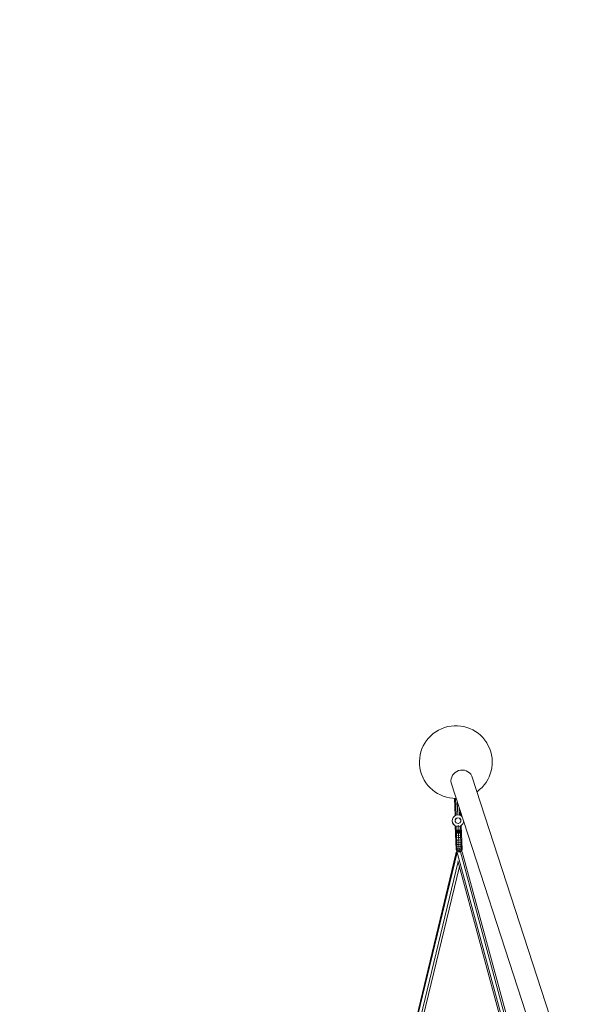
# Model space of a CAD drawing. Units: millimetres. Extents: x -6707 to 5836, y -6694 to 6397.
# Drawn here: x -1199 to 375, y 2166 to 4873 of the extents above; entities that cross this region are included whole.
import ezdxf

# ---------------------------------------------------------------- set-up
doc = ezdxf.new("R2010")
doc.units = ezdxf.units.MM
doc.header["$MEASUREMENT"] = 0
doc.linetypes.add('GESTRICHELT_2', pattern=[1650, 1200, -450])
doc.layers.add('LINARIUM_Nr_Pióra__7', color=7, linetype='Continuous', lineweight=0)
doc.layers.add('LINARIUM_WYMIAR_Nr_Pióra__1', color=1, linetype='Continuous', lineweight=0)

msp = doc.modelspace()

# ---------------------------------------------------------------- linework, layer by layer
at = {"layer": 'LINARIUM_Nr_Pióra__7', "linetype": 'Continuous'}
for p, q in [((259.6, 2130.2), (44.1, 2793.3)), ((209.1, 2090.3), (-13.2, 2774.6)), ((-4, 2731.9), (-2.1, 2684.2)), ((-1.1, 2732.1), (0.7, 2685.7)), ((5.4, 2686.6), (4, 2721.6)), ((-4, 2683.2), (-7.4, 2679.5)), ((0.4, 2685.6), (-4, 2683.2)), ((5.3, 2686.6), (0.4, 2685.6)), ((10.3, 2686), (5.3, 2686.6)), ((10.1, 2686), (9.4, 2705.1)), ((14.8, 2683.9), (10.3, 2686)), ((12.7, 2694.9), (13.1, 2684.7)), ((16.9, 2682), (14.8, 2683.9)), ((-9.5, 2674.9), (-10.1, 2670)), ((-10.1, 2670), (-9.1, 2665.1)), ((-7.4, 2679.5), (-9.5, 2674.9)), ((-9.1, 2665.1), (-6.6, 2660.7)), ((-9, 2665), (-9, 2664.7)), ((-9, 2664.7), (-6.5, 2660.3)), ((-6.6, 2660.7), (-3, 2657.3)), ((-2.9, 2656.9), (-6.5, 2660.3)), ((-3, 2657.3), (1.6, 2655.2)), ((-1.5, 2656.3), (-2.9, 2656.9)), ((1.1, 2677), (-1.7, 2672.9)), ((-1.7, 2672.7), (1, 2676.7)), ((-0.3, 2675), (-1.7, 2672.8)), ((-1.7, 2672.9), (-1.6, 2668)), ((-1.6, 2667.9), (-1.7, 2670.5)), ((-1.6, 2668), (1.3, 2664.1)), ((1.1, 2590.3), (-1.5, 2656.6)), ((0.9, 2676.7), (0.9, 2676.7)), ((3.6, 2585.4), (0.9, 2655.5)), ((1, 2676.7), (5.6, 2678.4)), ((5.7, 2678.6), (1.1, 2677)), ((1.3, 2664.1), (6, 2662.6)), ((1.6, 2655.2), (6.5, 2654.6)), ((5.4, 2678.4), (3.2, 2677.6)), ((5.4, 2678.4), (5.4, 2678.4)), ((5.6, 2678.4), (10.4, 2677.1)), ((10.5, 2677.2), (5.7, 2678.6)), ((6, 2662.6), (7.7, 2663.1)), ((6.2, 2662.6), (10.9, 2664.3)), ((9.3, 2583.8), (6.4, 2657.7)), ((6.6, 2654.6), (11.5, 2655.6)), ((6.6, 2654.6), (6.6, 2654.6)), ((13.4, 2673.2), (10.4, 2677.1)), ((13.5, 2673.3), (10.5, 2677.2)), ((10.9, 2664.3), (13.6, 2668.4)), ((11.5, 2655.6), (15.8, 2658)), ((14.9, 2585.4), (12.2, 2656)), ((13.6, 2670.1), (13.4, 2673.2)), ((13.6, 2668.4), (13.5, 2673.3)), ((14.5, 2656.9), (15.9, 2657.7)), ((17.1, 2591), (14.5, 2657.3)), ((15.8, 2658), (19.2, 2661.7)), ((15.9, 2657.7), (19.3, 2661.4)), ((19.2, 2661.7), (21.3, 2666.2)), ((19.3, 2661.4), (21.4, 2665.9)), ((21.3, 2666.2), (21.5, 2667.7)), ((21.4, 2665.9), (21.6, 2667.4)), ((-1, 2644.1), (1.3, 2644.2)), ((1.4, 2642.2), (-0.9, 2641.8)), ((1.4, 2640.5), (-0.9, 2639.5)), ((-0.8, 2637.2), (1.5, 2638.8)), ((1.6, 2637.2), (-0.7, 2635.1)), ((1.7, 2635.2), (-0.6, 2633)), ((1.9, 2629.6), (-0.4, 2628.1)), ((7, 2644.4), (1.3, 2644.2)), ((1.4, 2642.2), (7, 2642.6)), ((1.4, 2640.5), (7.1, 2641.1)), ((1.5, 2638.8), (7.1, 2639.7)), ((1.6, 2637.2), (7.2, 2638.3)), ((1.7, 2635.2), (7.3, 2636.3)), ((1.9, 2629.6), (7.5, 2630.4)), ((7, 2644.4), (12.6, 2644.6)), ((7, 2642.6), (12.7, 2642.6)), ((12.7, 2640.9), (7.1, 2641.1)), ((12.8, 2639.3), (7.1, 2639.7)), ((12.9, 2637.6), (7.2, 2638.3)), ((13, 2635.6), (7.3, 2636.3)), ((13.2, 2630), (7.5, 2630.4)), ((14.9, 2644.7), (12.6, 2644.6)), ((15, 2642.4), (12.7, 2642.6)), ((12.7, 2640.9), (15.1, 2640.1)), ((12.8, 2639.3), (15.2, 2637.9)), ((15.3, 2635.7), (12.9, 2637.6)), ((15.4, 2633.6), (13, 2635.6)), ((15.6, 2628.7), (13.2, 2630)), ((-0.2, 2622.9), (2.1, 2623.5)), ((0, 2617.7), (2.4, 2617.3)), ((0.2, 2612.6), (2.6, 2611.2)), ((2.8, 2605.4), (0.4, 2607.7)), ((0.6, 2603.2), (3, 2600)), ((3.2, 2595.3), (0.7, 2599.2)), ((2.1, 2623.5), (7.8, 2623.9)), ((8, 2617.3), (2.4, 2617.3)), ((8.3, 2610.8), (2.6, 2611.2)), ((8.5, 2604.6), (2.8, 2605.4)), ((8.7, 2598.9), (3, 2600)), ((7.8, 2623.9), (13.4, 2623.9)), ((8, 2617.3), (13.7, 2617.7)), ((8.3, 2610.8), (13.9, 2611.7)), ((8.5, 2604.6), (14.1, 2605.8)), ((14.3, 2600.5), (8.7, 2598.9)), ((15.8, 2623.6), (13.4, 2623.9)), ((16, 2618.4), (13.7, 2617.7)), ((13.9, 2611.7), (16.2, 2613.2)), ((14.1, 2605.8), (16.4, 2608.3)), ((16.5, 2603.8), (14.3, 2600.5)), ((14.5, 2595.7), (16.7, 2599.8)), ((0.2, 2579.5), (-334.9, 1189.2)), ((-332.5, 1189.9), (3.3, 2583.1)), ((2.9, 2586.2), (0.2, 2579.6)), ((0.3, 2579.3), (0.2, 2579.6)), ((0.3, 2579.8), (1.1, 2583.1)), ((3.4, 2591.3), (0.9, 2595.8)), ((1, 2593.2), (3.5, 2588.2)), ((1, 2591.4), (3.6, 2586)), ((1.1, 2590.3), (1.1, 2590.4)), ((1.1, 2590.4), (3, 2586.3)), ((2.9, 2586.2), (1.1, 2590.3)), ((2.1, 2584.3), (1.1, 2583.1)), ((3.1, 2586.3), (2.9, 2586.2)), ((2.9, 2586.2), (186.4, 1908.4)), ((3.2, 2595.3), (8.9, 2593.9)), ((9.1, 2589.6), (3.4, 2591.3)), ((3.5, 2588.2), (9.2, 2586.3)), ((3.6, 2586), (9.3, 2583.9)), ((8.9, 2593.9), (14.5, 2595.7)), ((14.7, 2591.7), (9.1, 2589.6)), ((9.2, 2586.3), (14.8, 2588.6)), ((14.9, 2586.4), (9.3, 2583.9)), ((195, 1910.8), (12.5, 2585.2)), ((16.8, 2596.4), (14.7, 2591.7)), ((14.8, 2588.6), (16.9, 2593.8)), ((17, 2592), (14.9, 2586.4)), ((15, 2585.5), (17.1, 2591)), ((17.1, 2591), (15.2, 2586.1)), ((17.5, 2584.5), (15.2, 2586.1)), ((17, 2591), (17.1, 2591)), ((17.5, 2584.5), (199.9, 1910.7)), ((18.4, 2581.3), (18.4, 2581.4)), ((18.4, 2581.3), (18.4, 2581.2)), ((-322.9, 1193.1), (6.1, 2557.9)), ((5.4, 2560.2), (182.5, 1906)), ((9.6, 2544.8), (-315.6, 1195.4))]:
    msp.add_line(p, q, dxfattribs=at)
for centre, radius, start, end in [((0, 2831.6), 100, 305.5504, 270.455), ((17, 2779.2), 30.6, 27.3373, 188.6657)]:
    msp.add_arc(centre, radius, start, end, dxfattribs=at)
at = {"layer": 'LINARIUM_WYMIAR_Nr_Pióra__1', "linetype": 'GESTRICHELT_2', "flags": 128}
msp.add_lwpolyline([(-438.5, 5446.1, 0.414214), (-1194.6, 5060.8), (-1250.6, 4888.4, -0.508549), (-2786.9, 4386.6), (-3939.6, 5218.6, 0.414214), (-5335.7, 4993), (-6418.5, 3493, 0.414214), (-6192.9, 2096.9), (-4837, 1118.2, -0.215531), (-4426.9, 403.7), (-4397.5, -602.4, -0.239226), (-4807.2, -1409.4), (-6046.3, -2315.6, 0.414214), (-6263.2, -3713.1), (-5436.7, -4843.1, 0.414214), (-4039.2, -5060), (-2800.2, -4153.9, -0.268834), (-1803, -4047.6, 0.720339), (3873.3, 2152, -0.208252), (3796.4, 2946.7), (3941.2, 3392.2, 0.414214), (3555.9, 4148.3), (3472.7, 4175.3, -0.331679), (3058.3, 4760.6, 0.745356), (324, 5648.9, -0.331679), (-355.3, 5419)], format="xyb", dxfattribs=at)

doc.saveas('drawing.dxf')
